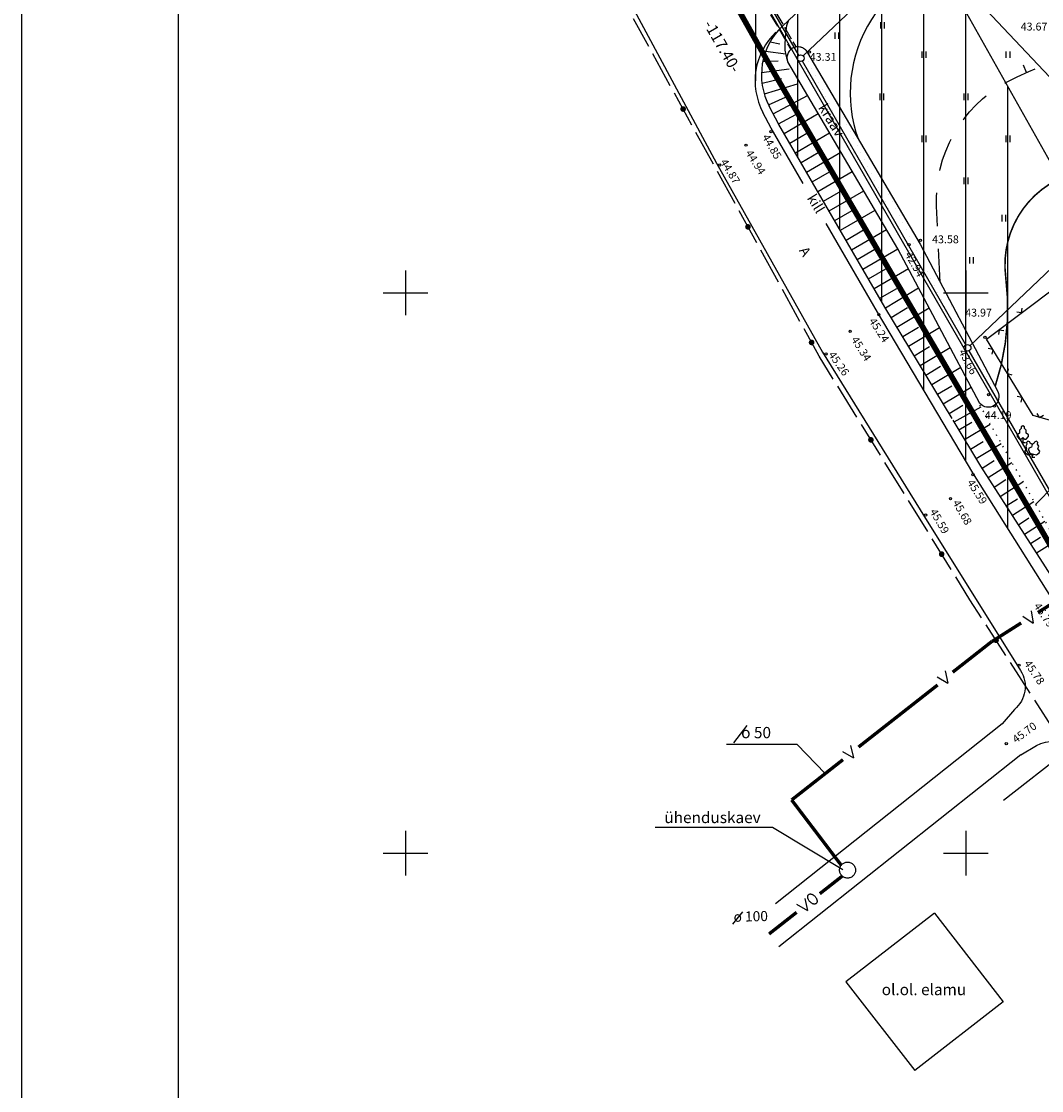
# Model space of a CAD drawing. Extents: x 551616 to 552024, y 6578603 to 6578888.
# Drawn here: x 551616 to 551707, y 6578679 to 6578774 of the extents above; entities that cross this region are included whole.
import ezdxf
from ezdxf.enums import TextEntityAlignment as Align

# ---------------------------------------------------------------- set-up
doc = ezdxf.new("R2010")
doc.units = 0
doc.header["$MEASUREMENT"] = 0
for name, pattern in [('ACAD_ISO02W100', [15, 12, -3]), ('EHITATAV', [5, 3, -2]), ('KOLVIK', [0.6, 0.1, -0.5]), ('PIIRID', [7.5, 5, -1, 0.5, -1]), ('VESI', [13, 5, -0.75, 0, 0, 0, 0, 0, 0, -0.75, 5, -1.5])]:
    doc.linetypes.add(name, pattern=pattern)
doc.layers.get('0').update_dxf_attribs({"linetype": 'CONTINUOUS'})
for name, color, linetype in [('ABIHORISONTAALID', 5, 'CONTINUOUS'), ('AIAD', 4, 'CONTINUOUS'), ('ASFBET', 52, 'CONTINUOUS'), ('ELAMUMAA', 51, 'CONTINUOUS'), ('ELEKTER', 1, 'CONTINUOUS'), ('ESH', 4, 'CONTINUOUS'), ('HALJASTUS', 3, 'CONTINUOUS'), ('HOONED', 7, 'CONTINUOUS'), ('HORISONTAALID', 5, 'CONTINUOUS'), ('KAITSETSOON', 6, 'CONTINUOUS'), ('KORGUSED', 1, 'CONTINUOUS'), ('MAPGRID', 15, 'CONTINUOUS'), ('PIIRID', 1, 'CONTINUOUS'), ('PLANEERITAVALA', 1, 'PIIRID'), ('PUUD', 7, 'CONTINUOUS'), ('SIDE', 7, 'CONTINUOUS'), ('TEXT', 7, 'CONTINUOUS'), ('VALLID', 5, 'CONTINUOUS'), ('VESI', 5, 'VESI')]:
    doc.layers.add(name, color=color, linetype=linetype)
doc.styles.add('ESTS', font='romans.shx')
doc.styles.add('ITALICC', font='italicc.shx')
doc.styles.add('ROMANC', font='romanc.shx')
doc.styles.get("Standard").update_dxf_attribs({"font": 'TXT.shx', "height": 1.5})

# ---------------------------------------------------------------- blocks, each defined once
blk = doc.blocks.new('CROSS01')
at = {"linetype": 'CONTINUOUS'}
for p, q in [((0, 4), (0, -4)), ((-4, 0), (4, 0))]:
    blk.add_line(p, q, dxfattribs=at)
blk = doc.blocks.new('HEIN')
at = {"linetype": 'CONTINUOUS'}
for p, q in [((-0.23, 0.38), (-0.23, -0.38)), ((0.22, 0.38), (0.22, -0.38))]:
    blk.add_line(p, q, dxfattribs=at)
blk = doc.blocks.new('PL2')
at = {"layer": 'PUUD'}
blk.add_line((0, 0), (0.079, 0.289), dxfattribs=at)
for points in [[(0, 1.14), (-0.184, 1.245), (-0.224, 1.39), (-0.395, 1.447), (-0.513, 1.311), (-0.474, 1.166), (-0.579, 0.982), (-0.513, 0.741), (-0.667, 0.544), (-0.627, 0.399), (-0.368, 0.21), (0.003, 0.31)], [(-0.079, 0.288), (0, 0), (0.237, 0)]]:
    blk.add_lwpolyline(points, dxfattribs=at)
blk.add_lwpolyline([(0.513, 1.311), (0.395, 1.447), (0.224, 1.39), (0.184, 1.245), (0, 1.14), (-0.066, 0.899), (-0.298, 0.807), (-0.338, 0.662), (-0.21, 0.368), (0.368, 0.21), (0.627, 0.399), (0.667, 0.544), (0.513, 0.741), (0.579, 0.982), (0.474, 1.166)], close=True, dxfattribs=at)
blk = doc.blocks.new('PL')
at = {"layer": 'PUUD', "color": 3}
blk.add_lwpolyline([(0, 0.9), (0.3, 0.6), (0.6, 0.6), (1, 1.1), (1, 1.4), (0.6, 1.7), (0.6, 2.2), (0.3, 2.5), (0.3, 2.8), (0, 3), (-0.3, 2.8), (-0.3, 2.5), (-0.6, 2.2), (-0.6, 1.7), (-1, 1.4), (-1, 1.1), (-0.6, 0.6), (-0.3, 0.6), (0, 0.9), (0, 0), (0.5, 0)], dxfattribs=at)
blk = doc.blocks.new('SIDE')
at = {"const_width": 0.25}
blk.add_lwpolyline([(-0.125, 0, 1), (0.125, 0, 1)], format="xyb", close=True, dxfattribs=at)
blk = doc.blocks.new('*U19')
at = {"layer": 'SIDE'}
for p, q in [((-97.363, 139.117), (-98.712, 141.569)), ((-95.434, 135.613), (-97.001, 138.46)), ((-93.506, 132.108), (-95.073, 134.956)), ((-91.577, 128.604), (-93.144, 131.451)), ((-89.649, 125.099), (-91.216, 127.947)), ((-87.721, 121.595), (-89.287, 124.442)), ((-85.792, 118.091), (-87.359, 120.938)), ((-83.864, 114.586), (-85.431, 117.433)), ((-82.153, 111.477), (-83.502, 113.929)), ((-80.888, 109.433), (-82.153, 111.477)), ((-78.782, 106.032), (-80.493, 108.795)), ((-76.677, 102.631), (-78.387, 105.394)), ((-74.571, 99.229), (-76.282, 101.993)), ((-72.466, 95.828), (-74.176, 98.592)), ((-70.36, 92.427), (-72.071, 95.191)), ((-68.7, 89.745), (-69.966, 91.79)), ((-67.651, 88.12), (-68.7, 89.745)), ((-65.481, 84.76), (-67.244, 87.49)), ((-63.311, 81.4), (-65.074, 84.13)), ((-61.142, 78.039), (-62.905, 80.77))]:
    blk.add_line(p, q, dxfattribs=at)
for p in [(-94.289, 133.532), (-88.504, 123.019), (-82.828, 112.703), (-77.532, 104.012), (-71.216, 93.809), (-66.363, 86.125)]:
    blk.add_blockref('SIDE', p, dxfattribs=at)
blk = doc.blocks.new('PLANPIIR')
at = {"layer": 'PLANEERITAVALA', "const_width": 0.5}
blk.add_lwpolyline([(-53.962, -35.433), (-0.104, 2.115), (41.603, -41.575), (83.872, -85.031), (126.952, -129.737), (165.251, -170.238), (130.588, -200.917), (89.77, -235.168), (36.21, -181.681), (20.792, -162.588), (3.951, -139), (-23.504, -92.053), (-54.995, -36.122), (-53.962, -35.433)], dxfattribs=at)

msp = doc.modelspace()

# ---------------------------------------------------------------- hatches: boundary and pattern name
at = {"layer": 'ELAMUMAA'}
h = msp.add_hatch(dxfattribs=at)
h.set_pattern_fill('DOTS', color=256, scale=10, style=0)
h.paths.add_polyline_path([(551685.855, 6578771.413), (551685.322, 6578772.391), (551684.963, 6578772.05, -0.192277), (551685.046, 6578771.843, -0.767673), (551684.486, 6578771.693), (551702.693, 6578740.094, 0.320618), (551702.844, 6578741.202), (551695.912, 6578754.347)])
at = {"layer": 'KAITSETSOON'}
h = msp.add_hatch(dxfattribs=at)
h.set_pattern_fill('ANSI31', color=256, scale=30, angle=45, style=0)
h.paths.add_polyline_path([(551751.793, 6578814.308), (551751.729, 6578814.344), (551751.701, 6578814.406), (551750.762, 6578815.402, -0.837397), (551750.492, 6578815.688), (551692.584, 6578877.134), (551684.997, 6578870.604), (551711.066, 6578842.965, -0.600166), (551711.369, 6578842.644), (551711.573, 6578842.428, -0.75816), (551711.747, 6578842.243), (551741.333, 6578810.876), (551745.233, 6578806.742), (551801.359, 6578747.237), (551806.248, 6578742.052), (551864.551, 6578680.519), (551871.49, 6578687.103), (551870.756, 6578688.078), (551811.057, 6578751.424, -0.687517), (551810.801, 6578751.696)])
h.paths.add_polyline_path([(551706.337, 6578858.053, -1), (551706.837, 6578858.053, -1)], flags=16)
h.paths.add_polyline_path([(551691.186, 6578874.591, -1), (551691.686, 6578874.591, -1)], flags=16)
h = msp.add_hatch(dxfattribs=at)
h.set_pattern_fill('ANSI31', color=256, scale=30, angle=45, style=0)
h.paths.add_polyline_path([(551677.253, 6578784.847), (551673.268, 6578783.982), (551683.322, 6578765.029), (551691.901, 6578750.255), (551692.783, 6578748.736), (551695.825, 6578743.681), (551700.461, 6578744.568)])
h = msp.add_hatch(dxfattribs=at)
h.set_pattern_fill('ANSI31', color=256, scale=30, angle=45, style=0)
h.paths.add_polyline_path([(551700.154, 6578745.101), (551711.151, 6578755.55), (551709.375, 6578758.384), (551695.884, 6578782.427), (551684.746, 6578771.843)])
h.paths.add_polyline_path([(551701.837, 6578745.871), (551705.992, 6578739.047), (551709.439, 6578738.072), (551712.335, 6578739.942), (551710.671, 6578743.373), (551710.717, 6578743.32), (551711.356, 6578752.668), (551710.958, 6578752.725)], flags=17)
h.paths.add_polyline_path([(551707.816, 6578747.42, -1), (551708.08, 6578747.42, -1)], flags=17)
h.paths.add_polyline_path([(551708.109, 6578742.927, -1.00003), (551707.844, 6578742.927, -1.00003)], flags=16)
h.paths.add_polyline_path([(551708.289, 6578747.802, -1), (551708.789, 6578747.802, -1)], flags=17)
h.paths.add_polyline_path([(551709.173, 6578747.388, -1), (551708.909, 6578747.388, -1)], flags=17)
h.paths.add_polyline_path([(551708.25, 6578742.242, -1), (551707.75, 6578742.242, -1)], flags=16)
h.paths.add_polyline_path([(551707.542, 6578741.86, -1.00003), (551707.277, 6578741.86, -1.00003)], flags=16)
h.paths.add_polyline_path([(551708.382, 6578748.486, -1), (551708.647, 6578748.486, -1)], flags=17)
h.paths.add_polyline_path([(551708.635, 6578741.829, -1.00003), (551708.37, 6578741.829, -1.00003)], flags=16)
h.paths.add_polyline_path([(551715.231, 6578741.812), (551720.694, 6578733.352), (551714.902, 6578729.612), (551709.439, 6578738.072), (551705.992, 6578739.047), (551701.837, 6578745.871), (551711.382, 6578753.043), (551712.29, 6578753.732), (551711.151, 6578755.55), (551700.154, 6578745.101), (551704.608, 6578737.371), (551704.778, 6578737.498), (551704.778, 6578737.748), (551704.928, 6578737.898), (551704.928, 6578738.048), (551705.078, 6578738.148), (551705.228, 6578738.048), (551705.228, 6578737.898), (551705.378, 6578737.748), (551705.378, 6578737.498), (551705.578, 6578737.348), (551705.578, 6578737.198), (551705.378, 6578736.948), (551705.228, 6578736.948), (551705.078, 6578737.098), (551705.078, 6578736.648), (551705.411, 6578736.648), (551705.527, 6578736.781), (551705.698, 6578736.724), (551705.738, 6578736.579), (551705.922, 6578736.474), (551706.106, 6578736.579), (551706.146, 6578736.724), (551706.317, 6578736.781), (551706.435, 6578736.645), (551706.396, 6578736.501), (551706.501, 6578736.316), (551706.435, 6578736.075), (551706.588, 6578735.878), (551706.549, 6578735.733), (551706.29, 6578735.545), (551706.001, 6578735.623), (551705.922, 6578735.334), (551705.843, 6578735.622), (551705.646, 6578735.569), (551712.75, 6578723.24, -0.57706), (551713.2, 6578722.98, -0.239407), (551713.077, 6578722.738), (551714.826, 6578720.344), (551717.569, 6578723.037), (551715.533, 6578725.313), (551715.718, 6578725.331), (551715.734, 6578725.539), (551717.783, 6578723.247), (551718.718, 6578724.165), (551725.918, 6578731.984), (551712.29, 6578753.732), (551711.382, 6578753.043), (551710.715, 6578743.283), (551712.335, 6578739.942)])
h = msp.add_hatch(dxfattribs=at)
h.set_pattern_fill('ANSI31', color=256, scale=30, angle=45, style=0)
h.paths.add_polyline_path([(551705.646, 6578735.569), (551705.554, 6578735.545), (551705.295, 6578735.733), (551705.255, 6578735.878), (551705.378, 6578736.035), (551704.852, 6578736.948), (551704.778, 6578736.948), (551704.578, 6578737.198), (551704.578, 6578737.348), (551704.608, 6578737.371), (551700.461, 6578744.568), (551695.842, 6578743.684), (551700.961, 6578735.147), (551700.961, 6578735.147), (551695.842, 6578743.684), (551694.947, 6578743.512), (551700.632, 6578733.943), (551709.63, 6578719.638, 0.537014), (551713.311, 6578718.856), (551714.302, 6578719.83), (551713.149, 6578719.83, -0.19072), (551709.995, 6578721.078), (551701.323, 6578734.546), (551700.961, 6578735.147), (551706.359, 6578726.739), (551710.427, 6578727.271)])
h.paths.add_polyline_path([(551707.39, 6578722.95), (551708.566, 6578721.032), (551709.717, 6578721.738), (551708.54, 6578723.656)], flags=25)
h = msp.add_hatch(dxfattribs=at)
h.set_pattern_fill('ANSI31', color=256, scale=30, angle=45, style=0)
h.paths.add_polyline_path([(551713.077, 6578722.738, -0.613675), (551712.6, 6578722.98, -0.268183), (551712.75, 6578723.24), (551710.427, 6578727.271), (551706.359, 6578726.739), (551709.541, 6578721.783), (551711.48, 6578720.142), (551714.302, 6578719.83), (551714.826, 6578720.344)])

# ---------------------------------------------------------------- linework, layer by layer
at = {"layer": 'ABIHORISONTAALID', "extrusion": (-1.22461e-16, 0, -1)}
msp.add_line((551705.423, 6578769.679), (551705.138, 6578770.318), dxfattribs=at)
at = {"layer": 'ABIHORISONTAALID', "linetype": 'EHITATAV', "flags": 128}
msp.add_lwpolyline([(551697.703, 6578750.951), (551697.392, 6578757.752, -0.285714), (551703.568, 6578768.767, -0.203953), (551720.994, 6578770.53, 0.113046), (551729.537, 6578769.875, 0.076303), (551737.699, 6578772.409, -0.066939), (551741.427, 6578773.643, -0.763925)], format="xyb", dxfattribs=at)
at = {"layer": 'ABIHORISONTAALID', "linetype": 'EHITATAV'}
msp.add_lwpolyline([(551706.224, 6578731.118), (551707.92, 6578732.847, 0.095383), (551710.399, 6578736.586, -1.919201)], format="xyb", dxfattribs=at)
at = {"layer": 'AIAD'}
for p, q in [((551704.962, 6578748.219), (551704.542, 6578748.279)), ((551704.962, 6578748.219), (551705.022, 6578748.639)), ((551702.964, 6578746.718), (551702.904, 6578746.298)), ((551702.964, 6578746.718), (551703.383, 6578746.658)), ((551702.404, 6578744.939), (551701.992, 6578745.039)), ((551702.404, 6578744.939), (551702.304, 6578744.527)), ((551703.704, 6578742.804), (551703.805, 6578743.216)), ((551703.704, 6578742.804), (551704.116, 6578742.704)), ((551705.005, 6578740.669), (551704.593, 6578740.769)), ((551705.005, 6578740.669), (551704.904, 6578740.257)), ((551706.571, 6578738.883), (551706.364, 6578739.253)), ((551706.571, 6578738.883), (551706.941, 6578739.09))]:
    msp.add_line(p, q, dxfattribs=at)
msp.add_lwpolyline([(551709.439, 6578738.072), (551705.992, 6578739.047), (551701.837, 6578745.871), (551711.382, 6578753.043), (551715.938, 6578756.502)], dxfattribs=at)
at = {"layer": 'ASFBET'}
for p, q in [((551683.628, 6578773.816), (551725.375, 6578813.481)), ((551683.935, 6578773.147), (551684.038, 6578773.866)), ((551684.038, 6578773.866), (551684.2, 6578774.36)), ((551683.873, 6578772.222), (551683.935, 6578773.147)), ((551683.873, 6578771.667), (551683.873, 6578772.222)), ((551684.045, 6578770.822), (551683.873, 6578771.667)), ((551703.24, 6578711.553), (551683.015, 6578695.474)), ((551704.891, 6578708.792), (551683.313, 6578691.637))]:
    msp.add_line(p, q, dxfattribs=at)
at = {"layer": 'ASFBET', "flags": 128}
for points in [[(551637.603, 6578832.223), (551641.587, 6578825.719), (551654.018, 6578805.425), (551665.756, 6578783.893), (551677.746, 6578761.592), (551687.221, 6578744.717), (551696.306, 6578730.012), (551704.887, 6578716.304, -0.375622), (551704.329, 6578712.831), (551703.24, 6578711.553)], [(551720.755, 6578722.441), (551718.718, 6578724.165), (551713.311, 6578718.856, -0.537014), (551709.63, 6578719.638), (551700.632, 6578733.943), (551692.115, 6578748.279), (551687.548, 6578756.194)], [(551704.891, 6578708.792), (551706.309, 6578709.614, -0.323188), (551709.43, 6578709.302), (551717.744, 6578696.86), (551715.094, 6578695.013)]]:
    msp.add_lwpolyline(points, format="xyb", dxfattribs=at)
at = {"layer": 'ASFBET', "linetype": 'CONTINUOUS'}
msp.add_lwpolyline([(551698.773, 6578738.783), (551692.783, 6578748.736), (551683.322, 6578765.029), (551682.46, 6578766.654)], dxfattribs=at)
at = {"layer": 'ASFBET', "flags": 128}
msp.add_lwpolyline([(551685.492, 6578759.758), (551682.641, 6578764.7), (551681.895, 6578766.099)], dxfattribs=at)
at = {"layer": 'ASFBET', "linetype": 'CONTINUOUS'}
msp.add_lwpolyline([(551714.265, 6578719.83), (551713.149, 6578719.83, -0.190718), (551709.995, 6578721.078), (551701.323, 6578734.546), (551698.86, 6578738.638)], format="xyb", dxfattribs=at)
at = {"layer": 'ASFBET'}
for centre, end in [((551687.76, 6578769.466), 207.94541), ((551687.189, 6578768.923), 208.07888)]:
    msp.add_arc(centre, 6, 133.53522, end, dxfattribs=at)
at = {"layer": 'ELEKTER', "linetype": 'CONTINUOUS'}
msp.add_line((551717.696, 6578715.949), (551703.358, 6578704.708), dxfattribs=at)
at = {"layer": 'ESH', "color": 7}
msp.add_line((551615.72, 6578888.477), (551615.72, 6578603.487), dxfattribs=at)
at = {"layer": 'ESH', "color": 0}
msp.add_line((551629.719, 6578884.084), (551629.719, 6578607.686), dxfattribs=at)
at = {"layer": 'HALJASTUS', "linetype": 'KOLVIK', "flags": 128}
msp.add_lwpolyline([(551701.22, 6578739.987), (551707.862, 6578728.216), (551711.309, 6578722.499, 0.147952), (551714.265, 6578719.83, 3.505809)], format="xyb", dxfattribs=at)
at = {"layer": 'HOONED'}
for p, q in [((551708.497, 6578768.189), (551700.263, 6578776.918)), ((551697.2, 6578694.641), (551689.302, 6578688.507)), ((551697.2, 6578694.641), (551703.333, 6578686.743)), ((551689.302, 6578688.507), (551695.435, 6578680.609)), ((551703.333, 6578686.743), (551695.435, 6578680.609))]:
    msp.add_line(p, q, dxfattribs=at)
at = {"layer": 'HORISONTAALID'}
msp.add_lwpolyline([(551749.453, 6578780.692), (551745.607, 6578780.247, 0.014252), (551727.586, 6578777.642, -0.121684), (551712.411, 6578778.708, 0.100662), (551700.792, 6578780.01, 0.4928), (551690.414, 6578763.677, 0.294488)], format="xyb", dxfattribs=at)
at = {"layer": 'HORISONTAALID', "const_width": 0.14}
msp.add_lwpolyline([(551735.317, 6578758.482), (551729.045, 6578759.415, -0.048548), (551721.572, 6578761.281, 0.231138), (551707.427, 6578759.681, 0.290765), (551703.557, 6578751.418, -0.112298), (551702.623, 6578741.688, 1.161134)], format="xyb", dxfattribs=at)
at = {"layer": 'KAITSETSOON'}
for p, q in [((551709.375, 6578758.384), (551684.828, 6578802.131)), ((551685, 6578772.085), (551685, 6578801.825))]:
    msp.add_line(p, q, dxfattribs=at)
at = {"layer": 'KORGUSED'}
for centre in [(551686.042, 6578771.492), (551682.613, 6578764.39), (551680.391, 6578763.185), (551678.042, 6578761.409), (551695.946, 6578754.688), (551694.93, 6578754.307), (551692.232, 6578748.053), (551689.673, 6578746.573), (551701.703, 6578746.035), (551687.518, 6578744.556), (551702.017, 6578740.924), (551702.556, 6578739.893), (551700.629, 6578733.778), (551698.633, 6578731.631), (551696.407, 6578730.174), (551704.757, 6578716.781), (551703.602, 6578709.784)]:
    msp.add_circle(centre, 0.1, dxfattribs=at)
at = {"layer": 'PIIRID', "color": 32}
msp.add_line((551712.648, 6578722.816), (551653.894, 6578824.787), dxfattribs=at)
at = {"layer": 'PIIRID', "color": 1}
for p, q in [((551685.477, 6578771.158), (551729.37, 6578812.863)), ((551700.372, 6578745.308), (551749.269, 6578791.767)), ((551685.109, 6578771.212), (551680.273, 6578779.606)), ((551700.004, 6578745.361), (551685.409, 6578770.692)), ((551712.75, 6578723.24), (551700.304, 6578744.841))]:
    msp.add_line(p, q, dxfattribs=at)
at = {"layer": 'PIIRID'}
msp.add_circle((551685.259, 6578770.952), 0.3, dxfattribs=at)
at = {"layer": 'PIIRID', "color": 1}
msp.add_circle((551700.154, 6578745.101), 0.3, dxfattribs=at)
at = {"layer": 'TEXT', "linetype": 'ACAD_ISO02W100', "ltscale": 0.1}
for p, q in [((551680.306, 6578778.716), (551684.389, 6578771.731)), ((551680.78, 6578778.896), (551684.845, 6578771.942))]:
    msp.add_line(p, q, dxfattribs=at)
at = {"layer": 'TEXT'}
for p, q in [((551680.442, 6578711.382), (551679.262, 6578709.852)), ((551684.939, 6578709.694), (551678.653, 6578709.694)), ((551687.433, 6578707.102), (551684.939, 6578709.694)), ((551682.745, 6578702.29), (551672.268, 6578702.29)), ((551689.031, 6578698.502), (551682.745, 6578702.29)), ((551680.069, 6578694.756), (551679.174, 6578693.675))]:
    msp.add_line(p, q, dxfattribs=at)
at = {"layer": 'VALLID'}
for p, q in [((551682.538, 6578772.42), (551683.413, 6578772.22)), ((551682.114, 6578771.565), (551683.939, 6578771.34)), ((551681.76, 6578769.679), (551684.245, 6578769.99)), ((551681.867, 6578770.665), (551683.248, 6578770.697)), ((551681.815, 6578768.71), (551683.555, 6578769.128)), ((551682.028, 6578767.756), (551684.968, 6578768.657)), ((551682.382, 6578766.796), (551683.906, 6578767.482)), ((551682.816, 6578765.984), (551685.874, 6578767.606)), ((551682.816, 6578765.984), (551685.874, 6578767.606)), ((551683.284, 6578765.1), (551684.833, 6578765.922)), ((551683.284, 6578765.1), (551684.833, 6578765.922)), ((551683.784, 6578764.234), (551686.822, 6578765.998)), ((551684.286, 6578763.369), (551685.808, 6578764.253)), ((551684.788, 6578762.504), (551687.837, 6578764.275)), ((551685.29, 6578761.64), (551686.817, 6578762.527)), ((551685.792, 6578760.775), (551688.852, 6578762.552)), ((551686.294, 6578759.91), (551687.827, 6578760.8)), ((551686.797, 6578759.045), (551689.868, 6578760.829)), ((551687.299, 6578758.181), (551688.837, 6578759.074)), ((551687.801, 6578757.316), (551690.883, 6578759.105)), ((551688.303, 6578756.451), (551689.847, 6578757.347)), ((551688.805, 6578755.586), (551691.898, 6578757.382)), ((551689.307, 6578754.721), (551690.857, 6578755.621)), ((551689.809, 6578753.857), (551692.914, 6578755.659)), ((551690.312, 6578752.992), (551691.866, 6578753.895)), ((551690.814, 6578752.127), (551693.929, 6578753.936)), ((551691.316, 6578751.262), (551692.857, 6578752.157)), ((551691.818, 6578750.397), (551694.867, 6578752.168)), ((551692.32, 6578749.533), (551693.828, 6578750.408)), ((551692.823, 6578748.669), (551695.78, 6578750.448)), ((551693.339, 6578747.812), (551694.794, 6578748.688)), ((551693.855, 6578746.955), (551696.719, 6578748.679)), ((551694.37, 6578746.098), (551695.78, 6578746.946)), ((551694.886, 6578745.241), (551697.658, 6578746.91)), ((551695.402, 6578744.385), (551696.765, 6578745.205)), ((551695.917, 6578743.528), (551698.598, 6578745.141)), ((551696.433, 6578742.671), (551697.75, 6578743.464)), ((551696.949, 6578741.814), (551699.537, 6578743.372)), ((551697.464, 6578740.957), (551698.735, 6578741.722)), ((551697.98, 6578740.101), (551700.476, 6578741.603)), ((551698.496, 6578739.244), (551699.72, 6578739.981)), ((551698.96, 6578738.504), (551701.353, 6578739.826)), ((551699.376, 6578737.781), (551700.529, 6578738.475)), ((551699.892, 6578736.924), (551702.173, 6578738.297)), ((551700.407, 6578736.067), (551701.536, 6578736.747)), ((551700.923, 6578735.21), (551703.156, 6578736.555)), ((551701.444, 6578734.357), (551702.527, 6578735.054)), ((551701.986, 6578733.516), (551704.102, 6578734.879)), ((551702.527, 6578732.676), (551703.561, 6578733.341)), ((551703.069, 6578731.835), (551705.087, 6578733.134)), ((551703.61, 6578730.994), (551704.594, 6578731.628)), ((551704.151, 6578730.153), (551706.071, 6578731.389)), ((551704.693, 6578729.313), (551705.628, 6578729.915)), ((551705.234, 6578728.472), (551707.056, 6578729.645)), ((551705.776, 6578727.631), (551706.662, 6578728.202)), ((551706.317, 6578726.79), (551708.049, 6578727.906))]:
    msp.add_line(p, q, dxfattribs=at)
at = {"layer": 'VESI', "linetype": 'VESI'}
for p, q in [((551705.823, 6578721.639), (551706.019, 6578720.542)), ((551705.083, 6578721.146), (551706.019, 6578720.542)), ((551697.442, 6578715.742), (551698.404, 6578715.181)), ((551698.159, 6578716.268), (551698.404, 6578715.181)), ((551689, 6578709.079), (551689.962, 6578708.518)), ((551689.717, 6578709.604), (551689.962, 6578708.518)), ((551685.619, 6578695.964), (551685.864, 6578694.878)), ((551684.902, 6578695.439), (551685.864, 6578694.878))]:
    msp.add_line(p, q, dxfattribs=at)
at = {"layer": 'VESI', "linetype": 'CONTINUOUS'}
msp.add_lwpolyline([(551685.717, 6578771.666), (551685.855, 6578771.413), (551695.912, 6578754.347), (551702.844, 6578741.202, -0.9014), (551701.253, 6578740.139)], format="xyb", dxfattribs=at)
msp.add_lwpolyline([(551701.253, 6578740.139), (551693.928, 6578753.938), (551684.1, 6578770.617)], dxfattribs=at)
at = {"layer": 'VESI', "linetype": 'VESI', "const_width": 0.3}
for points in [[(551706.43, 6578721.475), (551713.684, 6578726.077)], [(551702.336, 6578718.896), (551704.934, 6578720.545)], [(551698.823, 6578716.151), (551702.324, 6578718.898)], [(551690.421, 6578709.472), (551697.478, 6578715.01)], [(551684.453, 6578704.75), (551689.036, 6578708.347)], [(551684.453, 6578704.75), (551688.88, 6578698.926)], [(551686.967, 6578696.384), (551688.969, 6578697.955)], [(551682.439, 6578692.792), (551684.897, 6578694.721)]]:
    msp.add_lwpolyline(points, dxfattribs=at)
at = {"layer": 'VESI'}
msp.add_circle((551689.444, 6578698.488), 0.715, dxfattribs=at)
msp.add_arc((551685.018, 6578770.973), 0.984, 42.03082, 219.80123, dxfattribs=at)
msp.add_ellipse((551686.307, 6578695.91), major_axis=(-0.337, 0.398), ratio=0.624234, dxfattribs=at)

# ---------------------------------------------------------------- block references
at = {"layer": 'HALJASTUS', "xscale": 0.75, "yscale": 0.75, "zscale": 0.75}
for p in [(551692.546, 6578773.889), (551688.472, 6578772.962), (551696.25, 6578771.25), (551703.75, 6578771.25), (551692.5, 6578767.5), (551700, 6578767.5), (551696.25, 6578763.75), (551703.75, 6578763.75), (551700, 6578760), (551703.381, 6578756.672), (551700.5, 6578752.9)]:
    msp.add_blockref('HEIN', p, dxfattribs=at)
at = {"layer": 'MAPGRID', "xscale": 0.5, "yscale": 0.5, "zscale": 0.5}
for p in [(551650, 6578750), (551700, 6578750), (551650, 6578700), (551700, 6578700)]:
    msp.add_blockref('CROSS01', p, dxfattribs=at)
at = {"layer": 'PUUD', "xscale": 0.5, "yscale": 0.5, "zscale": 0.5}
msp.add_blockref('PL', (551705.078, 6578736.648), dxfattribs=at)
at = {"layer": 'PUUD'}
msp.add_blockref('PL2', (551705.922, 6578735.334), dxfattribs=at)
at = {"layer": 'SIDE'}
msp.add_blockref('*U19', (551769.06, 6578632.876), dxfattribs=at)
at = {"layer": 'TEXT'}
msp.add_blockref('PLANPIIR', (551706.43, 6578861.62), dxfattribs=at)

# ---------------------------------------------------------------- texts
at = {"layer": 'ASFBET'}
for s, p in [('kill', (551685.788, 6578758.463)), ('A', (551685.082, 6578753.782))]:
    msp.add_text(s, height=0.9, rotation=301.52497, dxfattribs=at).set_placement(p)
at = {"layer": 'KORGUSED', "style": 'ITALICC'}
for s, p in [(' 43.67', (551704.678, 6578773.417)), (' 43.31', (551685.855, 6578770.713)), (' 43.58', (551696.772, 6578754.432)), (' 43.97', (551699.728, 6578747.891)), (' 44.19', (551701.479, 6578738.745))]:
    msp.add_text(s, height=0.7, dxfattribs=at).set_placement(p)
for s, rotation, p in [(' 44.85', 299.89717, (551681.689, 6578764.104)), ('44.94', 302.37049, (551680.308, 6578762.493)), (' 44.87', 300.94903, (551677.949, 6578761.874)), (' 42.94', 299.49538, (551694.43, 6578753.606)), (' 45.24', 303.327, (551691.198, 6578747.668)), (' 45.34', 302.4779, (551689.621, 6578746.018)), (' 45.26', 305.13849, (551687.574, 6578744.646)), (' 43.66', 297.97647, (551699.233, 6578744.933)), (' 45.59', 302.52881, (551699.962, 6578733.248)), ('45.68', 299.56949, (551698.792, 6578731.286)), (' 45.59', 299.97174, (551696.645, 6578730.668)), (' 45.79', 303.91491, (551705.91, 6578722.234)), (' 45.78', 304.03807, (551705.044, 6578717.111)), (' 45.70', 36.43541, (551704.306, 6578709.653))]:
    msp.add_text(s, height=0.7, rotation=rotation, dxfattribs=at).set_placement(p)
at = {"layer": 'PIIRID', "style": 'ROMANC'}
msp.add_text('-117.40-', height=1, rotation=299.9501, dxfattribs=at).set_placement((551677.836, 6578771.769), align=Align.CENTER)
at = {"layer": 'TEXT', "style": 'ESTS'}
for s, height, p in [('o 50', 1.0057, (551681.283, 6578710.261)), ('ühenduskaev', 1.00571, (551677.392, 6578702.685)), ('ol.ol. elamu', 1.00571, (551696.261, 6578687.329))]:
    msp.add_text(s, height=height, dxfattribs=at).set_placement(p, align=Align.CENTER)
at = {"layer": 'TEXT'}
msp.add_text('o 100', height=0.9, rotation=1.50118, dxfattribs=at).set_placement((551679.285, 6578693.87))
at = {"layer": 'VESI'}
msp.add_text('kraav', height=0.9, rotation=301.53761, dxfattribs=at).set_placement((551686.79, 6578766.537))

doc.saveas('drawing.dxf')
